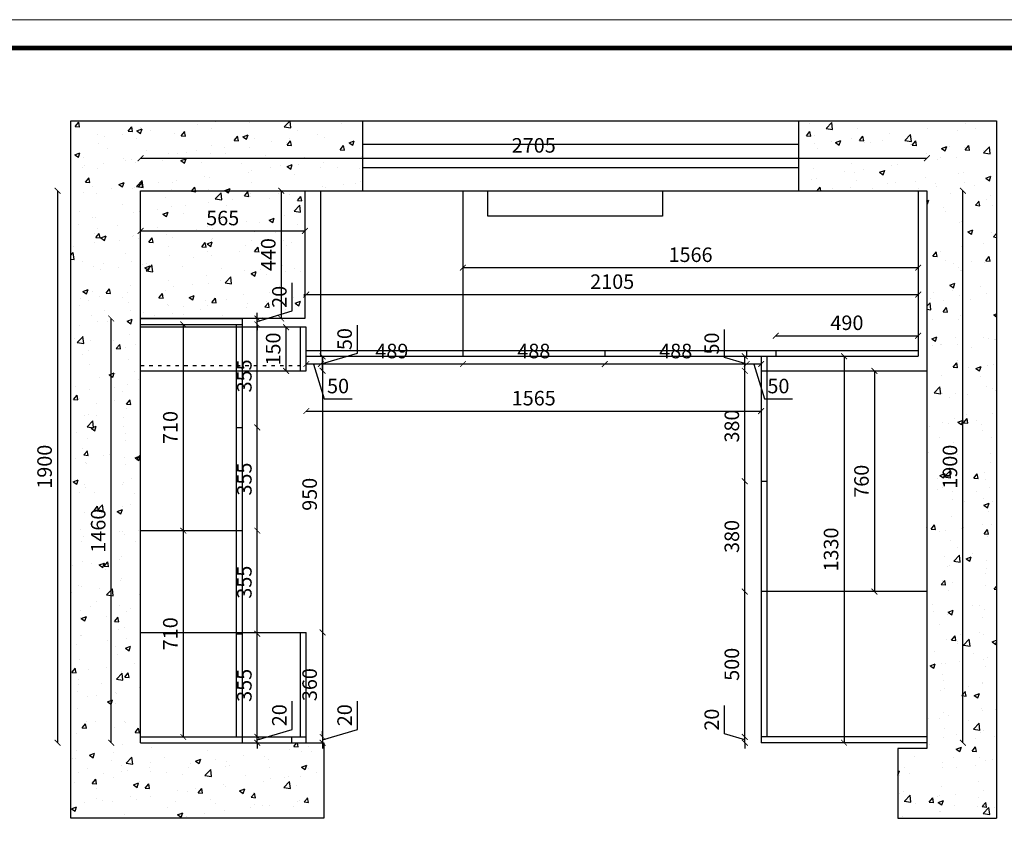
# Model space of a CAD drawing. Units: millimetres. Extents: x 42932 to 58790, y -66120 to -59643.
# Drawn here: x 45473 to 48861, y -62402 to -59643 of the extents above; entities that cross this region are included whole.
import ezdxf

# ---------------------------------------------------------------- set-up
doc = ezdxf.new("R2010")
doc.units = ezdxf.units.MM
doc.linetypes.add('ACAD_ISO03W100', pattern=[30, 12, -18])
doc.styles.get("Standard").update_dxf_attribs({"font": 'arial.ttf'})
doc.dimstyles.new('ISO-25', dxfattribs={"dimtxt": 50, "dimasz": 30, "dimexe": 1.25, "dimexo": 0.625, "dimtad": 1, "dimtxsty": 'Standard', "dimcen": 2.5, "dimse1": 1, "dimse2": 1, "dimclrd": 3, "dimclrt": 3, "dimadec": 0, "dimazin": 0, "dimtfac": 1, "dimtmove": 0, "dimatfit": 3, "dimfxl": 1, "dimarcsym": 0})

# ---------------------------------------------------------------- blocks, each defined once
blk = doc.blocks.new('_ArchTick')
at = {"color": 0, "linetype": 'ByBlock', "const_width": 0.15}
blk.add_lwpolyline([(-0.5, -0.5), (0.5, 0.5)], dxfattribs=at)
blk = doc.blocks.new('*D15')
at = {"color": 3, "lineweight": -2, "transparency": 16777216}
for p, q in [((46509.1, -60828.3), (46459.1, -60828.3)), ((46484.1, -60828.3), (46520.2, -60948.6)), ((46520.2, -60948.6), (46616.6, -60948.6))]:
    blk.add_line(p, q, dxfattribs=at)
at = {"layer": 'Defpoints', "color": 0, "transparency": 16777216}
for p in [(46459.1, -60801.8), (46509.1, -60781.8), (46459.1, -60828.3)]:
    blk.add_point(p, dxfattribs=at)
at = {"color": 3, "lineweight": -2, "transparency": 16777216, "xscale": 20, "yscale": 20, "zscale": 20, "rotation": 180}
blk.add_blockref('_ArchTick', (46459.1, -60828.3), dxfattribs=at)
at = {"color": 3, "lineweight": -2, "transparency": 16777216, "xscale": 20, "yscale": 20, "zscale": 20}
blk.add_blockref('_ArchTick', (46509.1, -60828.3), dxfattribs=at)
at = {"color": 3, "transparency": 16777216, "insert": (46568.4, -60910.6), "char_height": 50, "attachment_point": 5}
blk.add_mtext('50', dxfattribs=at)
blk = doc.blocks.new('_Dot')
at = {"lineweight": -2}
blk.add_line((-0.5, 0), (-1, 0), dxfattribs=at)
at = {"const_width": 0.5}
blk.add_lwpolyline([(-0.25, 0, 1), (0.25, 0, 1)], format="xyb", close=True, dxfattribs=at)
blk = doc.blocks.new('*D9')
at = {"color": 3, "lineweight": -2, "transparency": 16777216}
blk.add_line((47967.7, -61231.8), (47967.7, -60851.8), dxfattribs=at)
at = {"layer": 'Defpoints', "color": 0, "transparency": 16777216}
for p in [(47967.7, -60851.8), (48024.1, -60851.8), (48024.1, -61231.8)]:
    blk.add_point(p, dxfattribs=at)
at = {"color": 3, "lineweight": -2, "transparency": 16777216, "xscale": 20, "yscale": 20, "zscale": 20}
for p, rotation in [((47967.7, -60851.8), 90), ((47967.7, -61231.8), 270)]:
    blk.add_blockref('_ArchTick', p, dxfattribs=dict(at, rotation=rotation))
at = {"color": 3, "transparency": 16777216, "insert": (47929.6, -61041.8), "char_height": 50, "attachment_point": 5, "rotation": 90}
blk.add_mtext('380', dxfattribs=at)
blk = doc.blocks.new('*D24')
at = {"color": 3, "lineweight": -2, "transparency": 16777216}
blk.add_line((46290.6, -62111.8), (46290.6, -61756.8), dxfattribs=at)
at = {"layer": 'Defpoints', "color": 0, "transparency": 16777216}
for p in [(46239.1, -61756.8), (46290.6, -61756.8), (46239.1, -62111.8)]:
    blk.add_point(p, dxfattribs=at)
at = {"color": 3, "lineweight": -2, "transparency": 16777216, "xscale": 20, "yscale": 20, "zscale": 20}
for p, rotation in [((46290.6, -61756.8), 90), ((46290.6, -62111.8), 270)]:
    blk.add_blockref('_ArchTick', p, dxfattribs=dict(at, rotation=rotation))
at = {"color": 3, "transparency": 16777216, "insert": (46252.5, -61934.3), "char_height": 50, "attachment_point": 5, "rotation": 90}
blk.add_mtext('355', dxfattribs=at)
blk = doc.blocks.new('*D5')
at = {"color": 3, "lineweight": -2, "transparency": 16777216}
blk.add_line((46389.6, -60851.8), (46389.6, -60701.8), dxfattribs=at)
at = {"layer": 'Defpoints', "color": 0, "transparency": 16777216}
for p in [(46389.6, -60701.8), (46439.1, -60701.8), (46439.1, -60851.8)]:
    blk.add_point(p, dxfattribs=at)
at = {"color": 3, "lineweight": -2, "transparency": 16777216, "xscale": 20, "yscale": 20, "zscale": 20}
for p, rotation in [((46389.6, -60701.8), 90), ((46389.6, -60851.8), 270)]:
    blk.add_blockref('_ArchTick', p, dxfattribs=dict(at, rotation=rotation))
at = {"color": 3, "transparency": 16777216, "insert": (46351.6, -60776.8), "char_height": 50, "attachment_point": 5, "rotation": 90}
blk.add_mtext('150', dxfattribs=at)
blk = doc.blocks.new('*D30')
at = {"color": 3, "lineweight": -2, "transparency": 16777216}
blk.add_line((46035.8, -61401.8), (46035.8, -62111.8), dxfattribs=at)
at = {"layer": 'Defpoints', "color": 0, "transparency": 16777216}
for p in [(46100.2, -61401.8), (46035.8, -62111.8), (46100.2, -62111.8)]:
    blk.add_point(p, dxfattribs=at)
at = {"color": 3, "lineweight": -2, "transparency": 16777216, "xscale": 20, "yscale": 20, "zscale": 20}
for p, rotation in [((46035.8, -61401.8), 90), ((46035.8, -62111.8), 270)]:
    blk.add_blockref('_ArchTick', p, dxfattribs=dict(at, rotation=rotation))
at = {"color": 3, "transparency": 16777216, "insert": (45997.8, -61756.8), "char_height": 50, "attachment_point": 5, "rotation": 90}
blk.add_mtext('710', dxfattribs=at)
blk = doc.blocks.new('*D6')
at = {"color": 3, "lineweight": -2, "transparency": 16777216}
for p, q in [((47898.4, -62101.1), (47898.4, -62003.8)), ((47967.7, -62121.8), (47898.4, -62101.1)), ((47967.7, -62111.8), (47967.7, -62091.8)), ((47967.7, -62131.8), (47967.7, -62111.8)), ((47967.7, -62131.8), (47967.7, -62111.8)), ((47967.7, -62131.8), (47967.7, -62151.8))]:
    blk.add_line(p, q, dxfattribs=at)
at = {"layer": 'Defpoints', "color": 0, "transparency": 16777216}
for p in [(47967.7, -62111.8), (48024.1, -62111.8), (48024.1, -62131.8)]:
    blk.add_point(p, dxfattribs=at)
at = {"color": 3, "lineweight": -2, "transparency": 16777216, "xscale": 20, "yscale": 20, "zscale": 20}
for p, rotation in [((47967.7, -62111.8), 270), ((47967.7, -62131.8), 90)]:
    blk.add_blockref('_ArchTick', p, dxfattribs=dict(at, rotation=rotation))
at = {"color": 3, "transparency": 16777216, "insert": (47860.4, -62052.4), "char_height": 50, "attachment_point": 5, "rotation": 90}
blk.add_mtext('20', dxfattribs=at)
blk = doc.blocks.new('*D7')
at = {"color": 3, "lineweight": -2, "transparency": 16777216}
blk.add_line((47967.7, -62111.8), (47967.7, -61611.8), dxfattribs=at)
at = {"layer": 'Defpoints', "color": 0, "transparency": 16777216}
for p in [(47967.7, -61611.8), (48024.1, -61611.8), (48024.1, -62111.8)]:
    blk.add_point(p, dxfattribs=at)
at = {"color": 3, "lineweight": -2, "transparency": 16777216, "xscale": 20, "yscale": 20, "zscale": 20}
for p, rotation in [((47967.7, -61611.8), 90), ((47967.7, -62111.8), 270)]:
    blk.add_blockref('_ArchTick', p, dxfattribs=dict(at, rotation=rotation))
at = {"color": 3, "transparency": 16777216, "insert": (47929.6, -61861.8), "char_height": 50, "attachment_point": 5, "rotation": 90}
blk.add_mtext('500', dxfattribs=at)
blk = doc.blocks.new('*D33')
at = {"color": 3, "lineweight": -2, "transparency": 16777216}
blk.add_line((45889.1, -60370.4), (46454.1, -60370.4), dxfattribs=at)
at = {"layer": 'Defpoints', "color": 0, "transparency": 16777216}
for p in [(45889.1, -60231.8), (46454.1, -60231.8), (46454.1, -60370.4)]:
    blk.add_point(p, dxfattribs=at)
at = {"color": 3, "lineweight": -2, "transparency": 16777216, "xscale": 20, "yscale": 20, "zscale": 20, "rotation": 180}
blk.add_blockref('_ArchTick', (45889.1, -60370.4), dxfattribs=at)
at = {"color": 3, "lineweight": -2, "transparency": 16777216, "xscale": 20, "yscale": 20, "zscale": 20}
blk.add_blockref('_ArchTick', (46454.1, -60370.4), dxfattribs=at)
at = {"color": 3, "transparency": 16777216, "insert": (46171.6, -60332.4), "char_height": 50, "attachment_point": 5}
blk.add_mtext('565', dxfattribs=at)
blk = doc.blocks.new('*D8')
at = {"color": 3, "lineweight": -2, "transparency": 16777216}
blk.add_line((47967.7, -61611.8), (47967.7, -61231.8), dxfattribs=at)
at = {"layer": 'Defpoints', "color": 0, "transparency": 16777216}
for p in [(47967.7, -61231.8), (48024.1, -61231.8), (48024.1, -61611.8)]:
    blk.add_point(p, dxfattribs=at)
at = {"color": 3, "lineweight": -2, "transparency": 16777216, "xscale": 20, "yscale": 20, "zscale": 20}
for p, rotation in [((47967.7, -61231.8), 90), ((47967.7, -61611.8), 270)]:
    blk.add_blockref('_ArchTick', p, dxfattribs=dict(at, rotation=rotation))
at = {"color": 3, "transparency": 16777216, "insert": (47929.6, -61421.8), "char_height": 50, "attachment_point": 5, "rotation": 90}
blk.add_mtext('380', dxfattribs=at)
blk = doc.blocks.new('*D12')
at = {"color": 3, "lineweight": -2, "transparency": 16777216}
blk.add_line((47974.1, -60828.3), (47486.1, -60828.3), dxfattribs=at)
at = {"layer": 'Defpoints', "color": 0, "transparency": 16777216}
for p in [(47486.1, -60801.8), (47974.1, -60801.8), (47486.1, -60828.3)]:
    blk.add_point(p, dxfattribs=at)
at = {"color": 3, "lineweight": -2, "transparency": 16777216, "xscale": 20, "yscale": 20, "zscale": 20, "rotation": 180}
blk.add_blockref('_ArchTick', (47486.1, -60828.3), dxfattribs=at)
at = {"color": 3, "lineweight": -2, "transparency": 16777216, "xscale": 20, "yscale": 20, "zscale": 20}
blk.add_blockref('_ArchTick', (47974.1, -60828.3), dxfattribs=at)
at = {"color": 3, "transparency": 16777216, "insert": (47730.1, -60790.2), "char_height": 50, "attachment_point": 5}
blk.add_mtext('488', dxfattribs=at)
blk = doc.blocks.new('*D31')
at = {"color": 3, "lineweight": -2, "transparency": 16777216}
blk.add_line((45787.8, -62131.8), (45787.8, -60671.8), dxfattribs=at)
at = {"layer": 'Defpoints', "color": 0, "transparency": 16777216}
for p in [(45787.8, -60671.8), (45889.1, -60671.8), (45889.1, -62131.8)]:
    blk.add_point(p, dxfattribs=at)
at = {"color": 3, "lineweight": -2, "transparency": 16777216, "xscale": 20, "yscale": 20, "zscale": 20}
for p, rotation in [((45787.8, -60671.8), 90), ((45787.8, -62131.8), 270)]:
    blk.add_blockref('_ArchTick', p, dxfattribs=dict(at, rotation=rotation))
at = {"color": 3, "transparency": 16777216, "insert": (45749.7, -61401.8), "char_height": 50, "attachment_point": 5, "rotation": 90}
blk.add_mtext('1460', dxfattribs=at)
blk = doc.blocks.new('*D10')
at = {"color": 3, "lineweight": -2, "transparency": 16777216}
for p, q in [((47898.4, -60806.1), (47898.4, -60709.6)), ((47967.7, -60851.8), (47967.7, -60801.8)), ((47967.7, -60826.8), (47898.4, -60806.1))]:
    blk.add_line(p, q, dxfattribs=at)
at = {"layer": 'Defpoints', "color": 0, "transparency": 16777216}
for p in [(47967.7, -60801.8), (48024.1, -60801.8), (48024.1, -60851.8)]:
    blk.add_point(p, dxfattribs=at)
at = {"color": 3, "lineweight": -2, "transparency": 16777216, "xscale": 20, "yscale": 20, "zscale": 20}
for p, rotation in [((47967.7, -60801.8), 90), ((47967.7, -60851.8), 270)]:
    blk.add_blockref('_ArchTick', p, dxfattribs=dict(at, rotation=rotation))
at = {"color": 3, "transparency": 16777216, "insert": (47860.4, -60757.8), "char_height": 50, "attachment_point": 5, "rotation": 90}
blk.add_mtext('50', dxfattribs=at)
blk = doc.blocks.new('*D11')
at = {"color": 3, "lineweight": -2, "transparency": 16777216}
for p, q in [((48024.1, -60828.3), (47974.1, -60828.3)), ((47999.1, -60828.3), (48035.2, -60948.6)), ((48035.2, -60948.6), (48131.6, -60948.6))]:
    blk.add_line(p, q, dxfattribs=at)
at = {"layer": 'Defpoints', "color": 0, "transparency": 16777216}
for p in [(47974.1, -60801.8), (48024.1, -60801.8), (47974.1, -60828.3)]:
    blk.add_point(p, dxfattribs=at)
at = {"color": 3, "lineweight": -2, "transparency": 16777216, "xscale": 20, "yscale": 20, "zscale": 20, "rotation": 180}
blk.add_blockref('_ArchTick', (47974.1, -60828.3), dxfattribs=at)
at = {"color": 3, "lineweight": -2, "transparency": 16777216, "xscale": 20, "yscale": 20, "zscale": 20}
blk.add_blockref('_ArchTick', (48024.1, -60828.3), dxfattribs=at)
at = {"color": 3, "transparency": 16777216, "insert": (48083.4, -60910.6), "char_height": 50, "attachment_point": 5}
blk.add_mtext('50', dxfattribs=at)
blk = doc.blocks.new('*D13')
at = {"color": 3, "lineweight": -2, "transparency": 16777216}
blk.add_line((47486.1, -60828.3), (46998.1, -60828.3), dxfattribs=at)
at = {"layer": 'Defpoints', "color": 0, "transparency": 16777216}
for p in [(47486.1, -60801.8), (46998.1, -60828.3), (46998.1, -60828.3)]:
    blk.add_point(p, dxfattribs=at)
at = {"color": 3, "lineweight": -2, "transparency": 16777216, "xscale": 20, "yscale": 20, "zscale": 20, "rotation": 180}
blk.add_blockref('_ArchTick', (46998.1, -60828.3), dxfattribs=at)
at = {"color": 3, "lineweight": -2, "transparency": 16777216, "xscale": 20, "yscale": 20, "zscale": 20}
blk.add_blockref('_ArchTick', (47486.1, -60828.3), dxfattribs=at)
at = {"color": 3, "transparency": 16777216, "insert": (47242.1, -60790.2), "char_height": 50, "attachment_point": 5}
blk.add_mtext('488', dxfattribs=at)
blk = doc.blocks.new('*D14')
at = {"color": 3, "lineweight": -2, "transparency": 16777216}
blk.add_line((46998.1, -60828.3), (46509.1, -60828.3), dxfattribs=at)
at = {"layer": 'Defpoints', "color": 0, "transparency": 16777216}
for p in [(46509.1, -60781.8), (46509.1, -60828.3), (46998.1, -60828.3)]:
    blk.add_point(p, dxfattribs=at)
at = {"color": 3, "lineweight": -2, "transparency": 16777216, "xscale": 20, "yscale": 20, "zscale": 20, "rotation": 180}
blk.add_blockref('_ArchTick', (46509.1, -60828.3), dxfattribs=at)
at = {"color": 3, "lineweight": -2, "transparency": 16777216, "xscale": 20, "yscale": 20, "zscale": 20}
blk.add_blockref('_ArchTick', (46998.1, -60828.3), dxfattribs=at)
at = {"color": 3, "transparency": 16777216, "insert": (46753.6, -60790.2), "char_height": 50, "attachment_point": 5}
blk.add_mtext('489', dxfattribs=at)
blk = doc.blocks.new('*D34')
at = {"color": 3, "lineweight": -2, "transparency": 16777216}
blk.add_line((46372.9, -60231.8), (46372.9, -60671.8), dxfattribs=at)
at = {"layer": 'Defpoints', "color": 0, "transparency": 16777216}
for p in [(46325.2, -60231.8), (46325.2, -60671.8), (46372.9, -60671.8)]:
    blk.add_point(p, dxfattribs=at)
at = {"color": 3, "lineweight": -2, "transparency": 16777216, "xscale": 20, "yscale": 20, "zscale": 20}
for p, rotation in [((46372.9, -60231.8), 90), ((46372.9, -60671.8), 270)]:
    blk.add_blockref('_ArchTick', p, dxfattribs=dict(at, rotation=rotation))
at = {"color": 3, "transparency": 16777216, "insert": (46334.8, -60451.8), "char_height": 50, "attachment_point": 5, "rotation": 90}
blk.add_mtext('440', dxfattribs=at)
blk = doc.blocks.new('*D17')
at = {"color": 3, "lineweight": -2, "transparency": 16777216}
blk.add_line((46515.1, -60801.8), (46515.1, -61751.8), dxfattribs=at)
at = {"layer": 'Defpoints', "color": 0, "transparency": 16777216}
for p in [(46459.1, -60801.8), (46459.1, -61751.8), (46515.1, -61751.8)]:
    blk.add_point(p, dxfattribs=at)
at = {"color": 3, "lineweight": -2, "transparency": 16777216, "xscale": 20, "yscale": 20, "zscale": 20}
for p, rotation in [((46515.1, -60801.8), 90), ((46515.1, -61751.8), 270)]:
    blk.add_blockref('_ArchTick', p, dxfattribs=dict(at, rotation=rotation))
at = {"color": 3, "transparency": 16777216, "insert": (46477.1, -61276.8), "char_height": 50, "attachment_point": 5, "rotation": 90}
blk.add_mtext('950', dxfattribs=at)
blk = doc.blocks.new('*D16')
at = {"color": 3, "lineweight": -2, "transparency": 16777216}
for p, q in [((46635.5, -60790.7), (46635.5, -60694.3)), ((46515.1, -60826.8), (46635.5, -60790.7)), ((46515.1, -60851.8), (46515.1, -60801.8))]:
    blk.add_line(p, q, dxfattribs=at)
at = {"layer": 'Defpoints', "color": 0, "transparency": 16777216}
for p in [(46459.1, -60801.8), (46515.1, -60801.8), (46459.1, -60851.8)]:
    blk.add_point(p, dxfattribs=at)
at = {"color": 3, "lineweight": -2, "transparency": 16777216, "xscale": 20, "yscale": 20, "zscale": 20}
for p, rotation in [((46515.1, -60801.8), 90), ((46515.1, -60851.8), 270)]:
    blk.add_blockref('_ArchTick', p, dxfattribs=dict(at, rotation=rotation))
at = {"color": 3, "transparency": 16777216, "insert": (46597.4, -60742.5), "char_height": 50, "attachment_point": 5, "rotation": 90}
blk.add_mtext('50', dxfattribs=at)
blk = doc.blocks.new('*D18')
at = {"color": 3, "lineweight": -2, "transparency": 16777216}
blk.add_line((46515.1, -61751.8), (46515.1, -62111.8), dxfattribs=at)
at = {"layer": 'Defpoints', "color": 0, "transparency": 16777216}
for p in [(46459.1, -61751.8), (46459.1, -62111.8), (46515.1, -62111.8)]:
    blk.add_point(p, dxfattribs=at)
at = {"color": 3, "lineweight": -2, "transparency": 16777216, "xscale": 20, "yscale": 20, "zscale": 20}
for p, rotation in [((46515.1, -61751.8), 90), ((46515.1, -62111.8), 270)]:
    blk.add_blockref('_ArchTick', p, dxfattribs=dict(at, rotation=rotation))
at = {"color": 3, "transparency": 16777216, "insert": (46477.1, -61931.8), "char_height": 50, "attachment_point": 5, "rotation": 90}
blk.add_mtext('360', dxfattribs=at)
blk = doc.blocks.new('*D20')
at = {"color": 3, "lineweight": -2, "transparency": 16777216}
blk.add_line((46998.1, -60496.7), (48564.1, -60496.7), dxfattribs=at)
at = {"layer": 'Defpoints', "color": 0, "transparency": 16777216}
for p in [(46998.1, -60479.2), (48564.1, -60479.2), (48564.1, -60496.7)]:
    blk.add_point(p, dxfattribs=at)
at = {"color": 3, "lineweight": -2, "transparency": 16777216, "xscale": 20, "yscale": 20, "zscale": 20, "rotation": 180}
blk.add_blockref('_ArchTick', (46998.1, -60496.7), dxfattribs=at)
at = {"color": 3, "lineweight": -2, "transparency": 16777216, "xscale": 20, "yscale": 20, "zscale": 20}
blk.add_blockref('_ArchTick', (48564.1, -60496.7), dxfattribs=at)
at = {"color": 3, "transparency": 16777216, "insert": (47781.1, -60458.7), "char_height": 50, "attachment_point": 5}
blk.add_mtext('1566', dxfattribs=at)
blk = doc.blocks.new('*D19')
at = {"color": 3, "lineweight": -2, "transparency": 16777216}
for p, q in [((46635.5, -62085.7), (46635.5, -61988.4)), ((46515.1, -62121.8), (46635.5, -62085.7)), ((46515.1, -62111.8), (46515.1, -62091.8)), ((46515.1, -62111.8), (46515.1, -62131.8)), ((46515.1, -62111.8), (46515.1, -62131.8)), ((46515.1, -62131.8), (46515.1, -62151.8))]:
    blk.add_line(p, q, dxfattribs=at)
at = {"layer": 'Defpoints', "color": 0, "transparency": 16777216}
for p in [(46459.1, -62111.8), (46459.1, -62131.8), (46515.1, -62131.8)]:
    blk.add_point(p, dxfattribs=at)
at = {"color": 3, "lineweight": -2, "transparency": 16777216, "xscale": 20, "yscale": 20, "zscale": 20}
for p, rotation in [((46515.1, -62111.8), 270), ((46515.1, -62131.8), 90)]:
    blk.add_blockref('_ArchTick', p, dxfattribs=dict(at, rotation=rotation))
at = {"color": 3, "transparency": 16777216, "insert": (46597.4, -62037.1), "char_height": 50, "attachment_point": 5, "rotation": 90}
blk.add_mtext('20', dxfattribs=at)
blk = doc.blocks.new('*D21')
at = {"color": 3, "lineweight": -2, "transparency": 16777216}
blk.add_line((48074.1, -60730.9), (48564.1, -60730.9), dxfattribs=at)
at = {"layer": 'Defpoints', "color": 0, "transparency": 16777216}
for p in [(48564.1, -60730.9), (48074.1, -60781.8), (48564.1, -60781.8)]:
    blk.add_point(p, dxfattribs=at)
at = {"color": 3, "lineweight": -2, "transparency": 16777216, "xscale": 20, "yscale": 20, "zscale": 20, "rotation": 180}
blk.add_blockref('_ArchTick', (48074.1, -60730.9), dxfattribs=at)
at = {"color": 3, "lineweight": -2, "transparency": 16777216, "xscale": 20, "yscale": 20, "zscale": 20}
blk.add_blockref('_ArchTick', (48564.1, -60730.9), dxfattribs=at)
at = {"color": 3, "transparency": 16777216, "insert": (48319.1, -60692.9), "char_height": 50, "attachment_point": 5}
blk.add_mtext('490', dxfattribs=at)
blk = doc.blocks.new('*D22')
at = {"color": 3, "lineweight": -2, "transparency": 16777216}
blk.add_line((48413.6, -60851.8), (48413.6, -61611.8), dxfattribs=at)
at = {"layer": 'Defpoints', "color": 0, "transparency": 16777216}
for p in [(48277.9, -60851.8), (48277.9, -61611.8), (48413.6, -61611.8)]:
    blk.add_point(p, dxfattribs=at)
at = {"color": 3, "lineweight": -2, "transparency": 16777216, "xscale": 20, "yscale": 20, "zscale": 20}
for p, rotation in [((48413.6, -60851.8), 90), ((48413.6, -61611.8), 270)]:
    blk.add_blockref('_ArchTick', p, dxfattribs=dict(at, rotation=rotation))
at = {"color": 3, "transparency": 16777216, "insert": (48375.6, -61231.8), "char_height": 50, "attachment_point": 5, "rotation": 90}
blk.add_mtext('760', dxfattribs=at)
blk = doc.blocks.new('*D25')
at = {"color": 3, "lineweight": -2, "transparency": 16777216}
blk.add_line((46290.6, -61756.8), (46290.6, -61401.8), dxfattribs=at)
at = {"layer": 'Defpoints', "color": 0, "transparency": 16777216}
for p in [(46239.1, -61401.8), (46290.6, -61401.8), (46239.1, -61756.8)]:
    blk.add_point(p, dxfattribs=at)
at = {"color": 3, "lineweight": -2, "transparency": 16777216, "xscale": 20, "yscale": 20, "zscale": 20}
for p, rotation in [((46290.6, -61401.8), 90), ((46290.6, -61756.8), 270)]:
    blk.add_blockref('_ArchTick', p, dxfattribs=dict(at, rotation=rotation))
at = {"color": 3, "transparency": 16777216, "insert": (46252.5, -61579.3), "char_height": 50, "attachment_point": 5, "rotation": 90}
blk.add_mtext('355', dxfattribs=at)
blk = doc.blocks.new('*D23')
at = {"color": 3, "lineweight": -2, "transparency": 16777216}
for p, q in [((46410.9, -62085.7), (46410.9, -61988.4)), ((46290.6, -62121.8), (46410.9, -62085.7)), ((46290.6, -62111.8), (46290.6, -62091.8)), ((46290.6, -62131.8), (46290.6, -62111.8)), ((46290.6, -62131.8), (46290.6, -62111.8)), ((46290.6, -62131.8), (46290.6, -62151.8))]:
    blk.add_line(p, q, dxfattribs=at)
at = {"layer": 'Defpoints', "color": 0, "transparency": 16777216}
for p in [(46239.1, -62111.8), (46290.6, -62111.8), (46239.1, -62131.8)]:
    blk.add_point(p, dxfattribs=at)
at = {"color": 3, "lineweight": -2, "transparency": 16777216, "xscale": 20, "yscale": 20, "zscale": 20}
for p, rotation in [((46290.6, -62111.8), 270), ((46290.6, -62131.8), 90)]:
    blk.add_blockref('_ArchTick', p, dxfattribs=dict(at, rotation=rotation))
at = {"color": 3, "transparency": 16777216, "insert": (46372.9, -62037.1), "char_height": 50, "attachment_point": 5, "rotation": 90}
blk.add_mtext('20', dxfattribs=at)
blk = doc.blocks.new('*D27')
at = {"color": 3, "lineweight": -2, "transparency": 16777216}
blk.add_line((46290.6, -61046.8), (46290.6, -60691.8), dxfattribs=at)
at = {"layer": 'Defpoints', "color": 0, "transparency": 16777216}
for p in [(46239.1, -60691.8), (46290.6, -60691.8), (46239.1, -61046.8)]:
    blk.add_point(p, dxfattribs=at)
at = {"color": 3, "lineweight": -2, "transparency": 16777216, "xscale": 20, "yscale": 20, "zscale": 20}
for p, rotation in [((46290.6, -60691.8), 90), ((46290.6, -61046.8), 270)]:
    blk.add_blockref('_ArchTick', p, dxfattribs=dict(at, rotation=rotation))
at = {"color": 3, "transparency": 16777216, "insert": (46252.5, -60869.3), "char_height": 50, "attachment_point": 5, "rotation": 90}
blk.add_mtext('355', dxfattribs=at)
blk = doc.blocks.new('*D28')
at = {"color": 3, "lineweight": -2, "transparency": 16777216}
for p, q in [((46410.9, -60645.7), (46410.9, -60548.4)), ((46290.6, -60681.8), (46410.9, -60645.7)), ((46290.6, -60671.8), (46290.6, -60651.8)), ((46290.6, -60691.8), (46290.6, -60671.8)), ((46290.6, -60691.8), (46290.6, -60671.8)), ((46290.6, -60691.8), (46290.6, -60711.8))]:
    blk.add_line(p, q, dxfattribs=at)
at = {"layer": 'Defpoints', "color": 0, "transparency": 16777216}
for p in [(46239.1, -60671.8), (46239.1, -60691.8), (46290.6, -60671.8)]:
    blk.add_point(p, dxfattribs=at)
at = {"color": 3, "lineweight": -2, "transparency": 16777216, "xscale": 20, "yscale": 20, "zscale": 20}
for p, rotation in [((46290.6, -60671.8), 270), ((46290.6, -60691.8), 90)]:
    blk.add_blockref('_ArchTick', p, dxfattribs=dict(at, rotation=rotation))
at = {"color": 3, "transparency": 16777216, "insert": (46372.9, -60597.1), "char_height": 50, "attachment_point": 5, "rotation": 90}
blk.add_mtext('20', dxfattribs=at)
blk = doc.blocks.new('*D32')
at = {"color": 3, "lineweight": -2, "transparency": 16777216}
blk.add_line((45603.2, -60231.8), (45603.2, -62131.8), dxfattribs=at)
at = {"layer": 'Defpoints', "color": 0, "transparency": 16777216}
for p in [(45889.1, -60231.8), (45603.2, -62131.8), (45889.1, -62131.8)]:
    blk.add_point(p, dxfattribs=at)
at = {"color": 3, "lineweight": -2, "transparency": 16777216, "xscale": 20, "yscale": 20, "zscale": 20}
for p, rotation in [((45603.2, -60231.8), 90), ((45603.2, -62131.8), 270)]:
    blk.add_blockref('_ArchTick', p, dxfattribs=dict(at, rotation=rotation))
at = {"color": 3, "transparency": 16777216, "insert": (45565.2, -61181.8), "char_height": 50, "attachment_point": 5, "rotation": 90}
blk.add_mtext('1900', dxfattribs=at)
blk = doc.blocks.new('*D26')
at = {"color": 3, "lineweight": -2, "transparency": 16777216}
blk.add_line((46290.6, -61401.8), (46290.6, -61046.8), dxfattribs=at)
at = {"layer": 'Defpoints', "color": 0, "transparency": 16777216}
for p in [(46239.1, -61046.8), (46290.6, -61046.8), (46239.1, -61401.8)]:
    blk.add_point(p, dxfattribs=at)
at = {"color": 3, "lineweight": -2, "transparency": 16777216, "xscale": 20, "yscale": 20, "zscale": 20}
for p, rotation in [((46290.6, -61046.8), 90), ((46290.6, -61401.8), 270)]:
    blk.add_blockref('_ArchTick', p, dxfattribs=dict(at, rotation=rotation))
at = {"color": 3, "transparency": 16777216, "insert": (46252.5, -61224.3), "char_height": 50, "attachment_point": 5, "rotation": 90}
blk.add_mtext('355', dxfattribs=at)
blk = doc.blocks.new('*D35')
at = {"color": 3, "lineweight": -2, "transparency": 16777216}
blk.add_line((45889.1, -60120.3), (48594.1, -60120.3), dxfattribs=at)
at = {"layer": 'Defpoints', "color": 0, "transparency": 16777216}
for p in [(48594.1, -60120.3), (45889.1, -60231.8), (48594.1, -60231.8)]:
    blk.add_point(p, dxfattribs=at)
at = {"color": 3, "lineweight": -2, "transparency": 16777216, "xscale": 20, "yscale": 20, "zscale": 20, "rotation": 180}
blk.add_blockref('_ArchTick', (45889.1, -60120.3), dxfattribs=at)
at = {"color": 3, "lineweight": -2, "transparency": 16777216, "xscale": 20, "yscale": 20, "zscale": 20}
blk.add_blockref('_ArchTick', (48594.1, -60120.3), dxfattribs=at)
at = {"color": 3, "transparency": 16777216, "insert": (47241.6, -60082.3), "char_height": 50, "attachment_point": 5}
blk.add_mtext('2705', dxfattribs=at)
blk = doc.blocks.new('*D29')
at = {"color": 3, "lineweight": -2, "transparency": 16777216}
blk.add_line((46035.8, -60691.8), (46035.8, -61401.8), dxfattribs=at)
at = {"layer": 'Defpoints', "color": 0, "transparency": 16777216}
for p in [(46029.9, -60691.8), (46029.9, -61401.8), (46035.8, -61401.8)]:
    blk.add_point(p, dxfattribs=at)
at = {"color": 3, "lineweight": -2, "transparency": 16777216, "xscale": 20, "yscale": 20, "zscale": 20}
for p, rotation in [((46035.8, -60691.8), 90), ((46035.8, -61401.8), 270)]:
    blk.add_blockref('_ArchTick', p, dxfattribs=dict(at, rotation=rotation))
at = {"color": 3, "transparency": 16777216, "insert": (45997.8, -61046.8), "char_height": 50, "attachment_point": 5, "rotation": 90}
blk.add_mtext('710', dxfattribs=at)
blk = doc.blocks.new('*D36')
at = {"color": 3, "lineweight": -2, "transparency": 16777216}
blk.add_line((48718.1, -62131.8), (48718.1, -60231.8), dxfattribs=at)
at = {"layer": 'Defpoints', "color": 0, "transparency": 16777216}
for p in [(48594.1, -60231.8), (48718.1, -60231.8), (48594.1, -62131.8)]:
    blk.add_point(p, dxfattribs=at)
at = {"color": 3, "lineweight": -2, "transparency": 16777216, "xscale": 20, "yscale": 20, "zscale": 20}
for p, rotation in [((48718.1, -60231.8), 90), ((48718.1, -62131.8), 270)]:
    blk.add_blockref('_ArchTick', p, dxfattribs=dict(at, rotation=rotation))
at = {"color": 3, "transparency": 16777216, "insert": (48680.1, -61181.8), "char_height": 50, "attachment_point": 5, "rotation": 90}
blk.add_mtext('1900', dxfattribs=at)
blk = doc.blocks.new('*D101')
at = {"color": 3, "lineweight": -2, "transparency": 16777216}
blk.add_line((46459.1, -60589.4), (48564.1, -60589.4), dxfattribs=at)
at = {"layer": 'Defpoints', "color": 0, "transparency": 16777216}
for p in [(48564.1, -60589.4), (46459.1, -60781.8), (48564.1, -60781.8)]:
    blk.add_point(p, dxfattribs=at)
at = {"color": 3, "lineweight": -2, "transparency": 16777216, "xscale": 20, "yscale": 20, "zscale": 20, "rotation": 180}
blk.add_blockref('_ArchTick', (46459.1, -60589.4), dxfattribs=at)
at = {"color": 3, "lineweight": -2, "transparency": 16777216, "xscale": 20, "yscale": 20, "zscale": 20}
blk.add_blockref('_ArchTick', (48564.1, -60589.4), dxfattribs=at)
at = {"color": 3, "transparency": 16777216, "insert": (47511.6, -60551.4), "char_height": 50, "attachment_point": 5}
blk.add_mtext('2105', dxfattribs=at)
blk = doc.blocks.new('*D102')
at = {"color": 3, "lineweight": -2, "transparency": 16777216}
blk.add_line((48309.1, -60801.8), (48309.1, -62131.8), dxfattribs=at)
at = {"layer": 'Defpoints', "color": 0, "transparency": 16777216}
for p in [(48199.5, -60801.8), (48199.5, -62131.8), (48309.1, -62131.8)]:
    blk.add_point(p, dxfattribs=at)
at = {"color": 3, "lineweight": -2, "transparency": 16777216, "xscale": 20, "yscale": 20, "zscale": 20}
for p, rotation in [((48309.1, -60801.8), 90), ((48309.1, -62131.8), 270)]:
    blk.add_blockref('_ArchTick', p, dxfattribs=dict(at, rotation=rotation))
at = {"color": 3, "transparency": 16777216, "insert": (48271, -61466.8), "char_height": 50, "attachment_point": 5, "rotation": 90}
blk.add_mtext('1330', dxfattribs=at)
blk = doc.blocks.new('*D105')
at = {"color": 3, "lineweight": -2, "transparency": 16777216}
blk.add_line((46459.1, -60990.3), (48024.1, -60990.3), dxfattribs=at)
at = {"layer": 'Defpoints', "color": 0, "transparency": 16777216}
for p in [(46459.1, -60801.8), (48024.1, -60801.8), (48024.1, -60990.3)]:
    blk.add_point(p, dxfattribs=at)
at = {"color": 3, "lineweight": -2, "transparency": 16777216, "xscale": 20, "yscale": 20, "zscale": 20, "rotation": 180}
blk.add_blockref('_ArchTick', (46459.1, -60990.3), dxfattribs=at)
at = {"color": 3, "lineweight": -2, "transparency": 16777216, "xscale": 20, "yscale": 20, "zscale": 20}
blk.add_blockref('_ArchTick', (48024.1, -60990.3), dxfattribs=at)
at = {"color": 3, "transparency": 16777216, "insert": (47241.6, -60952.3), "char_height": 50, "attachment_point": 5}
blk.add_mtext('1565', dxfattribs=at)

msp = doc.modelspace()

# ---------------------------------------------------------------- hatches: boundary and pattern name
h = msp.add_hatch()
h.set_pattern_fill('AR-CONC', color=8)
h.paths.add_polyline_path([(45889.071, -60231.846), (46454.071, -60231.846), (46654.071, -60231.846), (46654.071, -59991.846), (46454.071, -59991.846), (45649.071, -59991.846), (45649.071, -62391.846), (46519.071, -62391.846), (46519.071, -62131.846), (45889.071, -62131.846)])
h.paths.add_polyline_path([(46454.071, -60231.846), (45889.071, -60231.846), (45889.071, -60671.846), (46454.071, -60671.846)], flags=17)
h.paths.add_polyline_path([(48834.071, -59991.846), (48154.071, -59991.846), (48154.071, -60231.846), (48594.071, -60231.846), (48594.071, -62151.846), (48494.071, -62151.846), (48494.071, -62391.846), (48834.071, -62391.846)])

# ---------------------------------------------------------------- linework, layer by layer
for p, q in [((45649.071, -62391.846), (45649.071, -59991.846)), ((45649.071, -59991.846), (46454.071, -59991.846)), ((46454.071, -59991.846), (46654.071, -59991.846)), ((46654.071, -60231.846), (46654.071, -59991.846)), ((48154.071, -59991.846), (48834.071, -59991.846)), ((48154.071, -60231.846), (48154.071, -59991.846)), ((48834.071, -59991.846), (48834.071, -62391.846)), ((45889.071, -62131.846), (45889.071, -60231.846)), ((45889.071, -60231.846), (46454.071, -60231.846)), ((46454.071, -60231.846), (46654.071, -60231.846)), ((46454.071, -60231.846), (46454.071, -60671.846)), ((46509.071, -60801.846), (46509.071, -60231.846)), ((46998.071, -60231.846), (46998.071, -60801.846)), ((48154.071, -60231.846), (48594.071, -60231.846)), ((48564.071, -60231.846), (48564.071, -60801.846)), ((48594.071, -60231.846), (48594.071, -62151.846)), ((46454.071, -60671.846), (45889.071, -60671.846)), ((46459.071, -60701.846), (45889.071, -60701.846)), ((46439.071, -60851.846), (46439.071, -60701.846)), ((46459.071, -60851.846), (46459.071, -60701.846)), ((46459.071, -60781.846), (48564.071, -60781.846)), ((46459.071, -60801.846), (48564.071, -60801.846)), ((47486.071, -60781.846), (47486.071, -60801.846)), ((47974.071, -60781.846), (47974.071, -60801.846)), ((48024.071, -60801.846), (48024.071, -62131.846)), ((48044.071, -60801.846), (48044.071, -62111.846)), ((48074.071, -60781.846), (48074.071, -60801.846)), ((45889.071, -60851.846), (46459.071, -60851.846)), ((46439.071, -60851.846), (46459.071, -60851.846)), ((48024.071, -60851.846), (48594.071, -60851.846)), ((48024.071, -61231.846), (48044.071, -61231.846)), ((48594.071, -61611.846), (48024.071, -61611.846)), ((45889.071, -61751.846), (46459.071, -61751.846)), ((46439.071, -62111.846), (46439.071, -61751.846)), ((46459.071, -62111.846), (46459.071, -61751.846)), ((45889.071, -62111.846), (46459.071, -62111.846)), ((46409.071, -62131.846), (46409.071, -62111.846)), ((46459.071, -62131.846), (46459.071, -62111.846)), ((48594.071, -62111.846), (48024.071, -62111.846)), ((45889.071, -62131.846), (46519.071, -62131.846)), ((46519.071, -62131.846), (46519.071, -62391.846)), ((48594.071, -62131.846), (48024.071, -62131.846)), ((48594.071, -62151.846), (48494.071, -62151.846)), ((48494.071, -62151.846), (48494.071, -62391.846)), ((48594.071, -62151.846), (48494.071, -62151.846)), ((46519.071, -62391.846), (45649.071, -62391.846)), ((48494.071, -62391.846), (48834.071, -62391.846))]:
    msp.add_line(p, q)
at = {"color": 5}
for p, q in [((46654.071, -59991.846), (48154.071, -59991.846)), ((46654.071, -60071.846), (48154.071, -60071.846)), ((46654.071, -60151.846), (48154.071, -60151.846)), ((46654.071, -60231.846), (48154.071, -60231.846))]:
    msp.add_line(p, q, dxfattribs=at)
at = {"color": 1}
for p, q in [((45889.071, -60671.846), (46239.071, -60671.846)), ((45889.071, -60691.846), (46239.071, -60691.846)), ((46219.071, -62111.846), (46219.071, -60691.846)), ((46239.071, -62131.846), (46239.071, -60671.846)), ((46219.071, -61046.846), (46239.071, -61046.846)), ((45889.071, -61401.846), (46239.071, -61401.846)), ((46219.071, -61756.846), (46239.071, -61756.846)), ((45889.071, -62111.846), (46239.071, -62111.846)), ((45889.071, -62131.846), (46239.071, -62131.846))]:
    msp.add_line(p, q, dxfattribs=at)
at = {"color": 8, "linetype": 'ACAD_ISO03W100'}
msp.add_line((45889.071, -60833.846), (46439.071, -60833.846), dxfattribs=at)
at = {"color": 0, "linetype": 'ByBlock', "lineweight": 9}
msp.add_lwpolyline([(58790, -66118.789), (42931.808, -66118.789), (42931.808, -59643.239), (58790, -59643.239)], close=True, dxfattribs=at)
msp.add_lwpolyline([(58790, -66118.789), (42931.808, -66118.789), (42931.808, -59643.239), (58790, -59643.239)], close=True, dxfattribs=at)
msp.add_lwpolyline([(58790, -66118.789), (42931.808, -66118.789), (42931.808, -59643.239), (58790, -59643.239)], close=True, dxfattribs=at)
at = {"color": 0, "linetype": 'ByBlock', "lineweight": 9, "const_width": 16.187}
msp.add_lwpolyline([(58692.43, -66021.219), (43029.556, -66021.219), (43029.556, -59740.809), (58692.43, -59740.809)], close=True, dxfattribs=at)
msp.add_lwpolyline([(58692.43, -66021.219), (43029.556, -66021.219), (43029.556, -59740.809), (58692.43, -59740.809)], close=True, dxfattribs=at)
msp.add_lwpolyline([(58692.43, -66021.219), (43029.556, -66021.219), (43029.556, -59740.809), (58692.43, -59740.809)], close=True, dxfattribs=at)
at = {"color": 1}
msp.add_lwpolyline([(47084.071, -60231.846), (47684.071, -60231.846), (47684.071, -60319.226), (47084.071, -60319.226)], close=True, dxfattribs=at)

# ---------------------------------------------------------------- dimensions: what is measured, and where the dimension line sits
for base, p1, p2, picture, middle in [((48594.071, -60120.32), (45889.071, -60231.846), (48594.071, -60231.846), '*D35', (47241.571, -60082.292)), ((46454.071, -60370.432), (45889.071, -60231.846), (46454.071, -60231.846), '*D33', (46171.571, -60332.403)), ((48564.071, -60496.737), (46998.071, -60479.178), (48564.071, -60479.178), '*D20', (47781.071, -60458.708)), ((48564.071, -60589.443), (46459.071, -60781.846), (48564.071, -60781.846), '*D101', (47511.571, -60551.414)), ((48564.071, -60730.891), (48074.071, -60781.846), (48564.071, -60781.846), '*D21', (48319.071, -60692.862)), ((46509.071, -60828.267), (46998.071, -60828.267), (46509.071, -60781.846), '*D14', (46753.571, -60790.239)), ((46998.071, -60828.267), (47486.071, -60801.846), (46998.071, -60828.267), '*D13', (47242.071, -60790.239)), ((47486.071, -60828.267), (47974.071, -60801.846), (47486.071, -60801.846), '*D12', (47730.071, -60790.239)), ((46459.071, -60828.267), (46509.071, -60781.846), (46459.071, -60801.846), '*D15', (46532.672, -60910.575)), ((48024.071, -60990.305), (46459.071, -60801.846), (48024.071, -60801.846), '*D105', (47241.571, -60952.277)), ((47974.071, -60828.267), (48024.071, -60801.846), (47974.071, -60801.846), '*D11', (48047.672, -60910.575))]:
    dim = msp.add_linear_dim(base=base, p1=p1, p2=p2, dimstyle='ISO-25', override={"dimscale": 20, "dimtxt": 2.5, "dimasz": 1, "dimblk": 'ArchTick', "dimcen": 0, "dimclre": 3, "dimtmove": 1, "dimldrblk": 'Dot', "dimfxl": 3, "dimfxlon": 1, "dimarcsym": 1}, dxfattribs=at)
    dim.commit()
    dim.dimension.update_dxf_attribs({"geometry": picture, "text_midpoint": middle})
for base, p1, p2, picture, middle in [((45603.227, -62131.846), (45889.071, -60231.846), (45889.071, -62131.846), '*D32', (45565.198, -61181.846)), ((46372.874, -60671.846), (46325.25, -60231.846), (46325.25, -60671.846), '*D34', (46334.846, -60451.846)), ((48718.123, -60231.846), (48594.071, -62131.846), (48594.071, -60231.846), '*D36', (48680.095, -61181.846)), ((46290.567, -60671.846), (46239.071, -60691.846), (46239.071, -60671.846), '*D28', (46372.874, -60633.245)), ((45787.765, -60671.846), (45889.071, -62131.846), (45889.071, -60671.846), '*D31', (45749.736, -61401.846)), ((46035.848, -61401.846), (46029.863, -60691.846), (46029.863, -61401.846), '*D29', (45997.82, -61046.846)), ((46290.567, -60691.846), (46239.071, -61046.846), (46239.071, -60691.846), '*D27', (46252.521, -60869.346)), ((46389.63, -60701.846), (46439.071, -60851.846), (46439.071, -60701.846), '*D5', (46351.602, -60776.846)), ((46515.138, -60801.846), (46459.071, -60851.846), (46459.071, -60801.846), '*D16', (46597.446, -60778.245)), ((47967.657, -60801.846), (48024.071, -60851.846), (48024.071, -60801.846), '*D10', (47860.35, -60793.563)), ((46515.138, -61751.846), (46459.071, -60801.846), (46459.071, -61751.846), '*D17', (46477.11, -61276.846)), ((48309.071, -62131.846), (48199.548, -60801.846), (48199.548, -62131.846), '*D102', (48271.025, -61466.846)), ((47967.657, -60851.846), (48024.071, -61231.846), (48024.071, -60851.846), '*D9', (47929.612, -61041.846)), ((48413.595, -61611.846), (48277.88, -60851.846), (48277.88, -61611.846), '*D22', (48375.566, -61231.846)), ((46290.567, -61046.846), (46239.071, -61401.846), (46239.071, -61046.846), '*D26', (46252.521, -61224.346)), ((47967.657, -61231.846), (48024.071, -61611.846), (48024.071, -61231.846), '*D8', (47929.612, -61421.846)), ((46035.848, -62111.846), (46100.186, -61401.846), (46100.186, -62111.846), '*D30', (45997.82, -61756.846)), ((46290.567, -61401.846), (46239.071, -61756.846), (46239.071, -61401.846), '*D25', (46252.521, -61579.346)), ((47967.657, -61611.846), (48024.071, -62111.846), (48024.071, -61611.846), '*D7', (47929.629, -61861.846)), ((46290.567, -61756.846), (46239.071, -62111.846), (46239.071, -61756.846), '*D24', (46252.521, -61934.346)), ((46515.138, -62111.846), (46459.071, -61751.846), (46459.071, -62111.846), '*D18', (46477.093, -61931.846)), ((46290.567, -62111.846), (46239.071, -62131.846), (46239.071, -62111.846), '*D23', (46372.874, -62073.245)), ((46515.138, -62131.846), (46459.071, -62111.846), (46459.071, -62131.846), '*D19', (46597.446, -62073.245)), ((47967.657, -62111.846), (48024.071, -62131.846), (48024.071, -62111.846), '*D6', (47860.35, -62088.563))]:
    dim = msp.add_linear_dim(base=base, p1=p1, p2=p2, angle=90, dimstyle='ISO-25', override={"dimscale": 20, "dimtxt": 2.5, "dimasz": 1, "dimblk": 'ArchTick', "dimcen": 0, "dimclre": 3, "dimtmove": 1, "dimldrblk": 'Dot', "dimfxl": 3, "dimfxlon": 1, "dimarcsym": 1}, dxfattribs=at)
    dim.commit()
    dim.dimension.update_dxf_attribs({"geometry": picture, "text_midpoint": middle})

doc.saveas('drawing.dxf')
